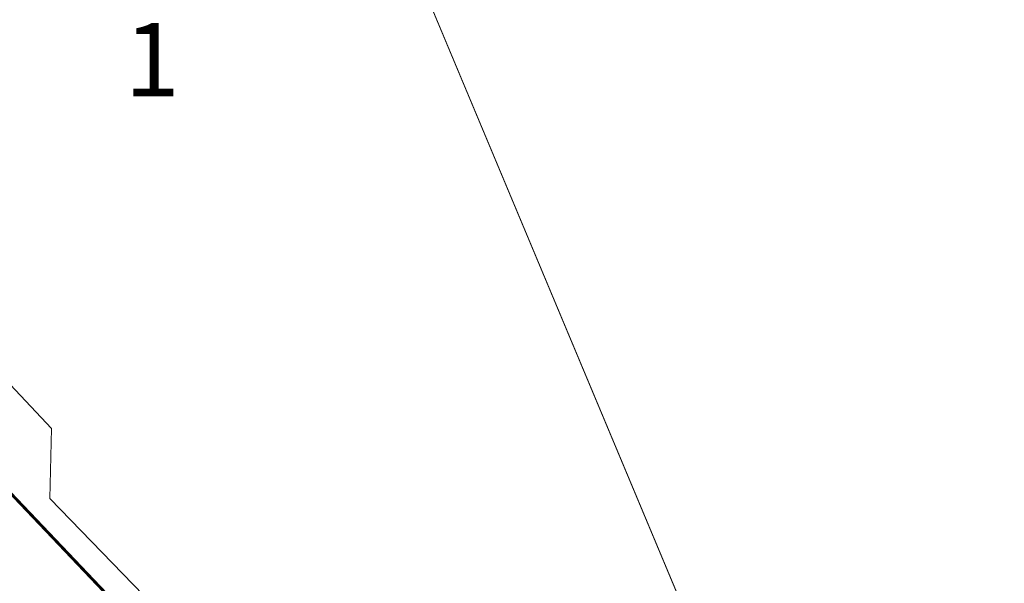
# Model space of a CAD drawing. Units: millimetres. Extents: x 1331 to 38040, y -5065 to 26310.
# Drawn here: x 20636 to 20770, y 13370 to 13447 of the extents above; entities that cross this region are included whole.
import ezdxf

# ---------------------------------------------------------------- set-up
doc = ezdxf.new("R2010")
doc.units = ezdxf.units.MM
doc.layers.get('0').update_dxf_attribs({"lineweight": 5})
doc.layers.add('00_keht ja alg plan', color=7, linetype='Continuous', lineweight=5, true_color=0xffffd1)
doc.layers.add('Level 1', color=24, linetype='Continuous', lineweight=0)
doc.layers.add('PIIR UUS', color=240, linetype='Continuous', lineweight=5)
doc.styles.get("Standard").update_dxf_attribs({"font": 'arial.ttf'})
picture_1 = doc.add_image_def('image2.png', size_in_pixel=(1439, 764))

msp = doc.modelspace()

# ---------------------------------------------------------------- hatches: boundary and pattern name
h = msp.add_hatch()
h.set_pattern_fill('ANSI37', color=41, scale=0.1)
h.set_pattern_definition([(45, (-530894.6938970324, -6566127.214603113), (-0.2245064030267288, 0.2245064030267289), []), (135, (-530894.6938970324, -6566127.214603113), (-0.2245064030267289, -0.2245064030267288), [])])
edge = h.paths.add_edge_path(flags=16)
edge.add_line((20764.62518783773, 13100.44807461716), (20755.50969116806, 13124.47525399618))
edge.add_line((20755.50969116806, 13124.47525399618), (20747.74645610582, 13144.97637761172))
edge.add_line((20747.74645610582, 13144.97637761172), (20740.00490102821, 13167.60900760602))
edge.add_line((20740.00490102821, 13167.60900760602), (20733.53176412775, 13186.53338531658))
edge.add_line((20733.53176412775, 13186.53338531658), (20732.17989962208, 13190.48559502765))
edge.add_line((20732.17989962208, 13190.48559502765), (20732.16715225936, 13194.43299587883))
edge.add_line((20732.16715225936, 13194.43299587883), (20733.39405850644, 13197.78507627427))
edge.add_line((20733.39405850644, 13197.78507627427), (20735.92652959234, 13200.28571242254))
edge.add_line((20735.92652959234, 13200.28571242254), (20740.49637020319, 13204.42339504111))
edge.add_line((20740.49637020319, 13204.42339504111), (20745.49878779773, 13208.85121088728))
edge.add_line((20745.49878779773, 13208.85121088728), (20751.69857950052, 13213.47865435641))
edge.add_line((20751.69857950052, 13213.47865435641), (20754.42514701208, 13215.35111633196))
edge.add_line((20754.42514701208, 13215.35111633196), (20757.25604642669, 13217.28461125374))
edge.add_line((20757.25604642669, 13217.28461125374), (20762.48157283813, 13220.38390500724))
edge.add_line((20762.48157283813, 13220.38390500724), (20767.86394664002, 13222.99355310921))
edge.add_line((20767.86394664002, 13222.99355310921), (20779.49108869894, 13227.7773826753))
edge.add_line((20779.49108869894, 13227.7773826753), (20785.45117816047, 13229.51387167789))
edge.add_line((20785.45117816047, 13229.51387167789), (20791.36457728871, 13230.51756001238))
edge.add_line((20791.36457728871, 13230.51756001238), (20795.01637084128, 13230.51756001238))
edge.add_line((20795.01637084128, 13230.51756001238), (20799.12929931944, 13229.77161088001))
edge.add_line((20799.12929931944, 13229.77161088001), (20804.90308418053, 13228.27506164901))
edge.add_line((20804.90308418053, 13228.27506164901), (20810.82774273664, 13227.07459882807))
edge.add_line((20810.82774273664, 13227.07459882807), (20815.1477350583, 13226.40343452126))
edge.add_line((20815.1477350583, 13226.40343452126), (20821.6151974393, 13225.50889005951))
edge.add_arc((20830.5036293325, 13312.60207555044), 87.54557202096105, 264.1727645817058, 266.6720562909024)
edge.add_arc((20849.4120631787, 13512.17033532143), 287.9672619894847, 265.2211532443794, 265.9208406402661)
edge.add_arc((20888.60671333291, 14238.25970010433), 1015.082981214941, 266.6295038996186, 266.8649056676853)
edge.add_arc((20837.94785263014, 13294.62445998724), 70.09696092749876, 266.0272559096839, 270.4413683123665)
edge.add_arc((20892.52677378324, 12086.59016791891), 1139.221800499566, 92.01620179445138, 92.71884355837761, ccw=False)
edge.add_arc((20840.55896965901, 13683.42847884513), 458.4759213150845, 271.4857599405696, 273.2695121210929)
edge.add_arc((20730.04061032363, 14257.37619148169), 1040.690128871487, 277.5460484004916, 278.4649386876756)
edge.add_arc((20936.94490746371, 12874.81192772437), 357.2716224649552, 97.37468697641401, 98.64633128648899, ccw=False)
edge.add_arc((20823.56500699916, 13739.38284726787), 514.7027879320325, 277.5380893772414, 278.4916462195126)
edge.add_arc((20910.65823072518, 13170.49403483115), 60.84757565732256, 97.14472338223419, 100.50089876069922, ccw=False)
edge.add_arc((20895.24386999148, 13295.01841154948), 64.62735430293719, 276.9734615595909, 280.5761699784073)
edge.add_arc((20873.67008588949, 13418.48447547547), 189.9612198455087, 280.1376160876327, 281.9931002373696)
edge.add_arc((20406.58243376934, 15837.60999147754), 2653.736586132989, 281.0044786481602, 281.1355282032007)
edge.add_arc((20894.50844959039, 13346.93598982386), 115.7434705565516, 282.2667413300855, 284.0547425521805)
edge.add_arc((20914.3655238965, 13277.88643837042), 44.00943488165502, 280.8060275309735, 285.8234537956313)
edge.add_arc((20913.1933335111, 13281.84487226393), 48.13751999154361, 285.8810733350561, 290.7786588003209)
edge.add_arc((20921.71117412122, 13268.80544024773), 33.0931956501668, 284.989632883954, 292.052723438483)
edge.add_arc((20926.54286990487, 13263.22056671299), 26.21120772811386, 286.8401704242785, 298.2363910910478)
edge.add_arc((20927.03577978359, 13260.52924617633), 23.62185088214133, 300.2719374801196, 310.1018402307073)
edge.add_arc((20927.33849302304, 13262.96341557495), 25.35270107427672, 306.0316159593813, 319.0026109337064)
edge.add_line((20946.47317733823, 13246.3314190644), (20945.32617515113, 13244.35131813932))
edge.add_line((20945.32617515113, 13244.35131813932), (20939.39093023001, 13237.3211395533))
edge.add_line((20939.39093023001, 13237.3211395533), (20933.98416506392, 13230.62244042262))
edge.add_line((20933.98416506392, 13230.62244042262), (20928.98227326185, 13222.79177074946))
edge.add_line((20928.98227326185, 13222.79177074946), (20924.69988300812, 13214.3707874247))
edge.add_line((20924.69988300812, 13214.3707874247), (20922.49944561822, 13208.25804181371))
edge.add_line((20922.49944561822, 13208.25804181371), (20921.70640867329, 13205.264855799))
edge.add_line((20921.70640867329, 13205.264855799), (20920.56317143151, 13203.15919818889))
edge.add_line((20920.56317143151, 13203.15919818889), (20917.79215906674, 13200.42612718671))
edge.add_line((20917.79215906674, 13200.42612718671), (20892.93163541585, 13180.49281533316))
edge.add_line((20892.93163541585, 13180.49281533316), (20874.80592720709, 13166.03911543704))
edge.add_line((20874.80592720709, 13166.03911543704), (20862.10452111854, 13155.87855160862))
edge.add_line((20862.10452111854, 13155.87855160862), (20857.24467078279, 13151.99088600717))
edge.add_line((20857.24467078279, 13151.99088600717), (20844.03913852011, 13142.35195711881))
edge.add_line((20844.03913852011, 13142.35195711881), (20820.74006476518, 13125.27675613083))
edge.add_line((20820.74006476518, 13125.27675613083), (20802.49780592355, 13111.92712310396))
edge.add_line((20802.49780592355, 13111.92712310396), (20784.27904864386, 13098.59468845252))
edge.add_line((20784.27904864386, 13098.59468845252), (20776.43364410077, 13093.52696967471))
edge.add_line((20776.43364410077, 13093.52696967471), (20773.20854213552, 13092.58666810274))
edge.add_line((20773.20854213552, 13092.58666810274), (20770.38491883895, 13092.6015156151))
edge.add_line((20770.38491883895, 13092.6015156151), (20768.10987337583, 13093.79428682729))
edge.add_line((20768.10987337583, 13093.79428682729), (20765.64789580679, 13097.75235888149))
edge.add_line((20765.64789580679, 13097.75235888149), (20764.62518783796, 13100.44807461809))
edge = h.paths.add_edge_path()
edge.add_line((21000.74934388229, 13435.51825219925), (21006.61803477627, 13436.7666380319))
edge.add_arc((20958.72879532687, 13426.57965610802), 48.96073790048207, 4.153955869320328, 12.008939670611426, ccw=False)
edge.add_arc((20992.0207447506, 13428.99756722126), 15.58110053606725, -8.240714749716176, 4.153955866967408, ccw=False)
edge.add_arc((20652.55826931444, 13494.52328503292), 361.2935211253845, 347.8343600364127, 349.1904202160211, ccw=False)
edge.add_arc((20958.21519300944, 13428.58026548263), 48.60418739859555, 344.965943612689, 347.8913994721919, ccw=False)
edge.add_arc((19526.67499546297, 13813.07244465101), 1530.879996090444, 344.62700891274653, 344.9659436120497, ccw=False)
edge.add_arc((21907.2413416316, 13158.56239572234), 938.0224994851291, 164.6270088643912, 165.058608885074)
edge.add_arc((21766.31274850839, 13196.16963218778), 792.1623863826911, 165.0586088828279, 165.685918079004)
edge.add_arc((20589.11729039214, 13496.54113513298), 422.7500328439269, 344.8213300992213, 345.6859181454002, ccw=False)
edge.add_arc((20908.39316565355, 13409.923420971), 91.93329667330224, 339.70483815363855, 344.8213300926389, ccw=False)
edge.add_arc((21185.96401290674, 13307.27349171948), 204.0102506802527, 159.7048381498331, 163.0375759312914)
edge.add_arc((21414.81750931239, 13237.47003985077), 443.2725433840297, 163.0375759307046, 165.3642347071563)
edge.add_arc((20699.18795221727, 13424.3546755749), 296.3567759766261, 342.48835335401805, 345.364234771861, ccw=False)
edge.add_arc((15765.86265004261, 14980.92873972814), 5469.423695539077, 342.3475643809581, 342.4883533585221, ccw=False)
edge.add_arc((19571.75827787511, 13769.79287454273), 1475.466808704544, 342.07624607388885, 342.34756411494965, ccw=False)
edge.add_arc((14597.93452493367, 15378.57166984465), 6702.998916452675, 342.011889226412, 342.0762460722762, ccw=False)
edge.add_arc((8033.12440129332, 17510.10166192774), 13605.18350298761, 341.9667234930132, 342.01188989468676, ccw=False)
edge.add_arc((19863.9215977655, 13658.44464497428), 1163.197163166275, 341.55304750965774, 341.9667234935249, ccw=False)
edge.add_arc((18976.96643551413, 13954.30285309508), 2098.195312446154, 341.2452599400493, 341.5530473534991, ccw=False)
edge.add_arc((20900.03490859302, 13301.33163768865), 67.29310891705504, 338.6929518101054, 341.2452599395395, ccw=False)
edge.add_arc((19127.48862037712, 13992.66976163603), 1969.888374729238, 338.23414958385297, 338.6929518382953, ccw=False)
edge.add_arc((20927.7126307521, 13273.87585777856), 31.46861529805956, 334.67574045745476, 338.23414959510694, ccw=False)
edge.add_arc((20984.11519937319, 13247.09478144601), 30.96921452808873, 154.5244291881145, 155.2245905614345)
edge.add_arc((20956.06104719881, 13262.7603369604), 2.688296669333773, 268.62355904918, 273.6435519271447)
edge.add_arc((20955.43707737254, 13298.26418852314), 38.19498498841569, 271.1923678720955, 275.0083706259761)
edge.add_arc((20939.88821439582, 13475.68995420888), 216.3007666717689, 275.0083706542308, 276.09827343708)
edge.add_arc((20969.22871499727, 13201.06565871809), 59.88643188992725, 93.9463143433698, 96.09827344051729, ccw=False)
edge.add_arc((20970.22067848334, 13186.68631268546), 74.2999527604036, 88.84992015545191, 93.9463143302712, ccw=False)
edge.add_arc((20970.02249164865, 13176.81417701926), 84.17407756381122, 84.07578201551007, 88.8499201574748, ccw=False)
edge.add_arc((20970.99804318752, 13186.21552798312), 74.72224701356072, 80.04927672856172, 84.07578202763642, ccw=False)
edge.add_arc((21013.50044724669, 13428.47683143776), 171.2391188599175, 260.0492767128803, 262.6196019093488)
edge.add_arc((21009.18104236314, 13395.12993709717), 137.6136430906334, 262.6196019037592, 265.016785829151)
edge.add_arc((21002.68130872512, 13320.5861174918), 62.78699290018806, 265.0167858628856, 268.514686497506)
edge.add_arc((21001.20699319427, 13263.72732362032), 5.909088167298767, 268.5146864603754, 287.9061569987027)
edge.add_arc((21002.24833731479, 13260.50444432694), 2.522150240964263, 287.9061570350644, 312.211129224049)
edge.add_arc((20998.706308217, 13264.40923369091), 7.794090121833643, 312.2111291728491, 322.8475286494929)
edge.add_arc((20959.66543435594, 13293.99185750328), 56.776959203246, 322.8475286850396, 327.4462530350652)
edge.add_arc((20914.2257230462, 13323.00010719962), 110.6865679418826, 327.4462530139931, 330.9689763755026)
edge.add_arc((20962.90521373423, 13295.98215753466), 55.01195597424648, 330.9689763866572, 335.8908314306145)
edge.add_arc((20973.63361230793, 13291.18105248522), 43.25826950357484, 335.8908314355167, 345.5800528102781)
edge.add_arc((20977.90839440746, 13290.08188850127), 38.84443630980179, 345.5800528074282, 355.7630126444874)
edge.add_arc((20972.3489424451, 13290.49375757456), 44.41912394724331, 355.7630126379273, 358.1258191461127)
edge.add_arc((17757.53488512032, 13395.68986190177), 3260.953849943326, 358.1258191503221, 358.4120701443009)
edge.add_arc((20684.63959814943, 13314.54553641353), 332.7246235001177, 358.412070145183, 360.9574914448649)
edge.add_arc((20386.5305449683, 13309.49382728871), 630.8764720803639, 0.9637963468937909, 2.815778116238723)
edge.add_line((21016.64532658397, 13340.48551995002), (21016.54783202554, 13354.88586418211))
edge.add_line((21016.54783202554, 13354.88586418211), (21015.23656417951, 13376.1728091675))
edge.add_line((21015.23656417951, 13376.1728091675), (21014.21059010827, 13393.24284292918))
edge.add_line((21014.21059010827, 13393.24284292918), (21014.29596621168, 13410.73791313797))
edge.add_line((21014.29596621168, 13410.73791313797), (21013.84155168568, 13439.11335381187))
edge.add_line((21013.84155168568, 13439.11335381187), (21019.84078245456, 13439.20942765448))
edge.add_line((21019.84078245456, 13439.20942765448), (21020.29620065025, 13410.77131385051))
edge.add_line((21020.29620065025, 13410.77131385051), (21020.21146929564, 13393.40836399767))
edge.add_line((21020.21146929564, 13393.40836399767), (21021.22548781624, 13376.5372452575))
edge.add_line((21021.22548781624, 13376.5372452575), (21022.54658221195, 13355.09077738944))
edge.add_line((21022.54658221195, 13355.09077738944), (21022.64504567345, 13340.54732223295))
edge.add_arc((20403.55858571208, 13309.91706281129), 619.843736517303, 0.9510944061979103, 2.832487508055408, ccw=False)
edge.add_arc((20684.63959814943, 13314.54553641166), 338.7246235003051, -1.5879298545190181, 0.9574914452334724, ccw=False)
edge.add_arc((17757.53488493382, 13395.6898618729), 3266.953850129191, 358.12581915092585, 358.4120701448975, ccw=False)
edge.add_arc((20972.34894244498, 13290.49375757456), 50.41912394779497, 355.76301263794176, 358.1258191460199, ccw=False)
edge.add_arc((20977.9083944078, 13290.08188850313), 44.84443631025417, 345.5800528053028, 355.76301264124174, ccw=False)
edge.add_arc((20973.63361230793, 13291.18105248522), 49.25826950383014, 335.8908314354334, 345.5800528101955, ccw=False)
edge.add_arc((20962.90521373388, 13295.98215753745), 61.01195597597643, 330.96897638453987, 335.89083142876837, ccw=False)
edge.add_arc((20914.22572307333, 13323.00010717913), 116.686567908251, 327.4462530164387, 330.9689763784185, ccw=False)
edge.add_arc((20959.66543432823, 13293.99185751911), 62.77695923535848, 322.8475286858169, 327.4462530365833, ccw=False)
edge.add_arc((20998.70630823865, 13264.40923367321), 13.79409009421575, 312.21112917729016, 322.8475286556656, ccw=False)
edge.add_arc((21002.24833731036, 13260.50444433346), 8.52215024904719, 287.90615702732197, 312.2111292156676, ccw=False)
edge.add_arc((21001.20699319497, 13263.72732361473), 11.90908816226848, 268.51468647040736, 287.90615700594094, ccw=False)
edge.add_arc((21002.68130873991, 13320.58611752998), 68.78699293928591, 265.0167858505673, 268.51468648521995, ccw=False)
edge.add_arc((21009.18104235325, 13395.12993707575), 143.6136430682121, 262.61960190704906, 265.0167858324037, ccw=False)
edge.add_arc((21013.50044721642, 13428.47683142379), 177.2391188422575, 260.04927672223243, 262.61960191866604, ccw=False)
edge.add_arc((20970.99804317402, 13186.21552796915), 68.72224702833594, 80.0492767195774, 84.07578201877794)
edge.add_arc((20970.02249164632, 13176.81417701367), 78.17407756909552, 84.07578201430522, 88.84992015625154)
edge.add_arc((20970.22067848486, 13186.68631271899), 68.29995272650187, 88.84992015643759, 93.9463143312305)
edge.add_arc((20969.22871501439, 13201.06565865196), 53.88643195651293, 93.94631435529955, 96.0982734525803)
edge.add_arc((20939.88821442772, 13475.68995428525), 222.3007667453002, 275.0083706437176, 276.098273426558, ccw=False)
edge.add_arc((20955.43707736626, 13298.26418847844), 44.19498494466607, 271.19646896678165, 275.0083706399482, ccw=False)
edge.add_arc((20954.71259589374, 13314.90492846791), 60.84839153258043, 270.8137583402265, 271.551320359796, ccw=False)
edge.add_line((20955.57678208381, 13254.06267395403), (20954.54732326683, 13250.51480974324))
edge.add_line((20954.54732326683, 13250.51480974324), (20952.55954078093, 13244.86820213005))
edge.add_line((20952.55954078093, 13244.86820213005), (20950.25250425606, 13240.88550252534))
edge.add_line((20950.25250425606, 13240.88550252534), (20944.01825801653, 13233.50116287332))
edge.add_line((20944.01825801653, 13233.50116287332), (20938.86177671687, 13227.11255235851))
edge.add_line((20938.86177671687, 13227.11255235851), (20934.19710527719, 13219.80981518861))
edge.add_line((20934.19710527719, 13219.80981518861), (20930.21815482431, 13211.98552234538))
edge.add_line((20930.21815482431, 13211.98552234538), (20928.23279951126, 13206.47026795495))
edge.add_line((20928.23279951126, 13206.47026795495), (20927.32224498605, 13203.03353138428))
edge.add_line((20927.32224498605, 13203.03353138428), (20925.4109190417, 13199.51317893874))
edge.add_line((20925.4109190417, 13199.51317893874), (20921.78598195987, 13195.93787535813))
edge.add_line((20921.78598195987, 13195.93787535813), (20896.67868806384, 13175.80670169435))
edge.add_line((20896.67868806384, 13175.80670169435), (20878.55033626859, 13161.35089376543))
edge.add_line((20878.55033626859, 13161.35089376543), (20865.85256520889, 13151.19323779896))
edge.add_line((20865.85256520889, 13151.19323779896), (20860.88917350615, 13147.22274367671))
edge.add_line((20860.88917350615, 13147.22274367671), (20847.58120587524, 13137.50904557828))
edge.add_line((20847.58120587524, 13137.50904557828), (20824.2834080192, 13120.43478147287))
edge.add_line((20824.2834080192, 13120.43478147287), (20806.04114917768, 13107.085148446))
edge.add_line((20806.04114917768, 13107.085148446), (20787.68138252615, 13093.64952353734))
edge.add_line((20787.68138252615, 13093.64952353734), (20778.9536841324, 13088.01188933078))
edge.add_line((20778.9536841324, 13088.01188933078), (20774.04991709613, 13086.58216093548))
edge.add_line((20774.04991709613, 13086.58216093548), (20768.8926302185, 13086.60927959598))
edge.add_line((20768.8926302185, 13086.60927959598), (20763.8775688179, 13089.23859886147))
edge.add_line((20763.8775688179, 13089.23859886147), (20760.24496861277, 13095.07865749366))
edge.add_line((20760.24496861277, 13095.07865749366), (20759.01533732596, 13098.31979427088))
edge.add_line((20759.01533732596, 13098.31979427088), (20749.89962092587, 13122.34755337119))
edge.add_line((20749.89962092587, 13122.34755337119), (20742.10085169212, 13142.94251277644))
edge.add_line((20742.10085169212, 13142.94251277644), (20734.32782595649, 13165.66714802638))
edge.add_line((20734.32782595649, 13165.66714802638), (20727.85468905603, 13184.59152573693))
edge.add_line((20727.85468905603, 13184.59152573693), (20726.183120887, 13189.47839710835))
edge.add_line((20726.183120887, 13189.47839710835), (20726.16371679059, 13195.48714948326))
edge.add_line((20726.16371679059, 13195.48714948326), (20728.22170344319, 13201.10985841296))
edge.add_line((20728.22170344319, 13201.10985841296), (20731.80317975229, 13204.64631305329))
edge.add_line((20731.80317975229, 13204.64631305329), (20736.7493819735, 13209.12476573858))
edge.add_line((20736.7493819735, 13209.12476573858), (20741.71060974987, 13213.51077733815))
edge.add_line((20741.71060974987, 13213.51077733815), (20748.20446546979, 13218.35770634629))
edge.add_line((20748.20446546979, 13218.35770634629), (20753.91039350033, 13222.2762351257))
edge.add_line((20753.91039350033, 13222.2762351257), (20759.63735884798, 13225.67293557964))
edge.add_line((20759.63735884798, 13225.67293557964), (20765.35330802828, 13228.44431796085))
edge.add_line((20765.35330802828, 13228.44431796085), (20771.05425617597, 13230.96370069191))
edge.add_line((20771.05425617597, 13230.96370069191), (20777.5610611449, 13233.46453669827))
edge.add_line((20777.5610611449, 13233.46453669827), (20784.10045211853, 13235.36980684262))
edge.add_line((20784.10045211853, 13235.36980684262), (20790.77735812983, 13236.51756001238))
edge.add_line((20790.77735812983, 13236.51756001238), (20795.55606927895, 13236.51756001238))
edge.add_line((20795.55606927895, 13236.51756001238), (20800.41915843237, 13235.63555655602))
edge.add_line((20800.41915843237, 13235.63555655602), (20806.25253237455, 13234.12356199857))
edge.add_line((20806.25253237455, 13234.12356199857), (20811.88461616691, 13232.98238109492))
edge.add_line((20811.88461616691, 13232.98238109492), (20816.01938835785, 13232.33999302957))
edge.add_line((20816.01938835785, 13232.33999302957), (20822.41695668569, 13231.4551159355))
edge.add_arc((20831.09873877358, 13321.2883100386), 90.25173739594152, 264.4798863651847, 266.6642784458089)
edge.add_arc((20849.412063156, 13512.17033532329), 281.9672619905891, 265.2060482284676, 265.9133292154179)
edge.add_arc((20888.60671296189, 14238.25970017046), 1009.082981260009, 266.6316187694072, 266.8674480789562)
edge.add_arc((20837.94785265913, 13294.62445998631), 64.09696092790782, 265.9888685382963, 270.3372826391972)
edge.add_arc((20892.52677381409, 12086.5901679068), 1145.221800511576, 92.01480585025189, 92.7127354033396, ccw=False)
edge.add_arc((20840.55896964667, 13683.42847883955), 452.4759213109964, 271.4822591889748, 273.2411969443648)
edge.add_arc((20730.04061034424, 14257.376191491), 1034.690128878797, 277.558476633509, 278.464415702943)
edge.add_arc((20936.94490749142, 12874.81192772344), 363.2716224689058, 97.37604597897109, 98.64482489566461, ccw=False)
edge.add_arc((20823.5650070633, 13739.38284726228), 508.7027879186054, 277.5390461755539, 278.4801090778906)
edge.add_arc((20910.65823071715, 13170.49403482836), 66.84757565705983, 97.13666980104921, 100.40833438271301, ccw=False)
edge.add_arc((20895.24386997716, 13295.01841154761), 58.62735430486104, 276.965117178742, 280.5982446496006)
edge.add_arc((20873.67008587192, 13418.48447547547), 183.9612198497269, 280.1303473938731, 282.0091026433265)
edge.add_arc((20406.58243425933, 15837.6099915446), 2647.736586105844, 281.0033501039844, 281.1342301047168)
edge.add_arc((20894.50844952916, 13346.93598981548), 109.7434705630644, 282.2972717803336, 284.1456512407625)
edge.add_arc((20914.36552389522, 13277.88643837321), 38.00943488434503, 280.5555178390156, 285.818921303035)
edge.add_arc((20913.19333352402, 13281.84487226859), 42.13751999212384, 285.8851893575073, 291.198165214063)
edge.add_arc((20921.71117413018, 13268.80544024866), 27.09319564968786, 284.3586512307359, 292.639121122856)
edge.add_arc((20926.54286989497, 13263.2205667102), 20.21120773033196, 286.077295430367, 297.9317021009615)
edge.add_arc((20927.03577979151, 13260.52924617726), 17.6218508790798, 300.6156646340878, 310.7912345447567)
edge.add_arc((20927.33849306216, 13262.96341552745), 19.35270101413552, 305.3966256031364, 327.6815584991294)
edge.add_arc((20404.50225469991, 13706.27914047588), 704.6533124780711, 319.9235623215857, 320.5375646036238)
edge.add_arc((20700.35553769578, 13381.48665296633), 277.0065468396097, 333.6233891898005, 334.6712538316811)
edge.add_arc((20927.71263074919, 13273.87585778136), 25.46861530236789, 334.671254166964, 338.2341495935552)
edge.add_arc((19127.48862002345, 13992.66976175431), 1963.888375102121, 338.2341495844641, 338.692951838896)
edge.add_arc((20900.03490859465, 13301.33163769331), 61.2931089175922, 338.6929518048581, 341.245259934095)
edge.add_arc((18976.96643828086, 13954.30285209857), 2092.195309506515, 341.2452599415066, 341.5530473549626)
edge.add_arc((19863.9215976435, 13658.44464501247), 1157.197163294336, 341.5530475097731, 341.966723493611)
edge.add_arc((8033.124317394078, 17510.10168934215), 13599.18359125235, 341.9667234926135, 342.0118898942878)
edge.add_arc((14597.93452571074, 15378.57166958108), 6696.998915632524, 342.0118892265036, 342.0762460723719)
edge.add_arc((19571.75828337131, 13769.79287271548), 1469.466802913069, 342.0762460757153, 342.3475641167989)
edge.add_arc((15765.86265043481, 14980.92873981755), 5463.423695192483, 342.3475643788252, 342.4883533563887)
edge.add_arc((20699.18795206931, 13424.35467561029), 290.3567761289573, 342.4883533560202, 345.3642347739307)
edge.add_arc((21414.81750931227, 13237.4700398545), 449.2725433827247, 163.0375759310923, 165.3642347075398, ccw=False)
edge.add_arc((21185.96401288952, 13307.27349172041), 210.0102506633634, 159.7048381486651, 163.0375759300128, ccw=False)
edge.add_arc((20908.39316564353, 13409.923420971), 85.93329668310398, 339.704838155672, 344.8213300944503)
edge.add_arc((20589.11729002532, 13496.54113525499), 416.7500332300309, 344.8213300963457, 345.6859181424268)
edge.add_arc((21766.3127485177, 13196.1696322241), 798.1623863822273, 165.0586088854817, 165.6859180817716, ccw=False)
edge.add_arc((21907.24134100098, 13158.56239586204), 944.0224988397151, 164.6270088627283, 165.0586088833516, ccw=False)
edge.add_arc((19526.67499531023, 13813.07244468827), 1524.879996247912, 344.6270089129176, 344.9659436121949)
edge.add_arc((20958.20017066747, 13428.58389800668), 42.61963780694193, 344.9664658979058, 347.8925181599528)
edge.add_arc((20628.05597170603, 13499.71631721195), 380.3399404820403, 347.8467776158375, 349.079467994577)
edge.add_arc((20992.02074475491, 13428.99756722219), 9.581100532056768, 351.9867158566117, 364.1539558610851)
edge.add_arc((20958.72879532676, 13426.57965610709), 42.96073790109845, 4.15395587038736, 12.00893967149647)

# ---------------------------------------------------------------- linework, layer by layer
at = {"layer": 'Level 1', "flags": 128}
for points in [[(20714.09161451065, 13569.1922419282), (20663.05161451061, 13517.27224192827), (20768.97161451065, 13264.46224192868), (20893.22161451065, 13351.83224192879), (20789.05161451061, 13528.57224192809), (20774.89161451058, 13517.20224192797), (20729.66161451059, 13506.11224192812)], [(20714.09161451065, 13569.1922419282), (20663.05161451061, 13517.27224192827), (20768.97161451065, 13264.46224192868), (20893.22161451065, 13351.83224192879), (20789.05161451061, 13528.57224192809), (20774.89161451058, 13517.20224192797), (20729.66161451059, 13506.11224192812)], [(20580.23161451066, 13439.22224192846), (20603.19161451062, 13415.06224192831), (20626.50161451068, 13390.54224192876), (20640.28161451059, 13376.03224192805), (20667.87161451067, 13347.00224192872), (20673.46161451064, 13332.9422419282), (20675.40161451059, 13328.07224192809), (20678.84161451065, 13329.39224192838), (20678.36161451066, 13329.73224192824), (20671.09161451065, 13348.22224192846), (20668.14161451058, 13352.17224192865), (20639.70161451063, 13381.52224192827), (20639.95161451063, 13391.11224192812), (20594.84161451065, 13439.05224192853), (20667.39161451058, 13506.91224192887), (20663.05161451061, 13517.27224192827)], [(20580.23161451066, 13439.22224192846), (20603.19161451062, 13415.06224192831), (20626.50161451068, 13390.54224192876), (20640.28161451059, 13376.03224192805), (20667.87161451067, 13347.00224192872), (20673.46161451064, 13332.9422419282), (20675.40161451059, 13328.07224192809), (20678.84161451065, 13329.39224192838), (20678.36161451066, 13329.73224192824), (20671.09161451065, 13348.22224192846), (20668.14161451058, 13352.17224192865), (20639.70161451063, 13381.52224192827), (20639.95161451063, 13391.11224192812), (20594.84161451065, 13439.05224192853), (20667.39161451058, 13506.91224192887), (20663.05161451061, 13517.27224192827)], [(20594.84161451065, 13439.05224192853), (20639.95161451063, 13391.11224192812), (20639.70161451063, 13381.52224192827), (20668.14161451058, 13352.17224192865), (20671.09161451065, 13348.22224192846), (20678.36161451066, 13329.73224192824), (20678.84161451065, 13329.39224192838), (20733.05161451061, 13350.18224192842), (20667.39161451058, 13506.91224192887)], [(20594.84161451065, 13439.05224192853), (20639.95161451063, 13391.11224192812), (20639.70161451063, 13381.52224192827), (20668.14161451058, 13352.17224192865), (20671.09161451065, 13348.22224192846), (20678.36161451066, 13329.73224192824), (20678.84161451065, 13329.39224192838), (20733.05161451061, 13350.18224192842), (20667.39161451058, 13506.91224192887)]]:
    msp.add_lwpolyline(points, close=True, dxfattribs=at)
msp.add_lwpolyline([(20632.46161451064, 13368.05224192853), (20661.33161451064, 13338.18224192842), (20664.65161451059, 13315.0122419285), (20678.35161451066, 13320.66224192887), (20667.87161451067, 13347.00224192872), (20640.28161451059, 13376.03224192805), (20626.50161451068, 13390.54224192876)], dxfattribs=at)
msp.add_lwpolyline([(20632.46161451064, 13368.05224192853), (20661.33161451064, 13338.18224192842), (20664.65161451059, 13315.0122419285), (20678.35161451066, 13320.66224192887), (20667.87161451067, 13347.00224192872), (20640.28161451059, 13376.03224192805), (20626.50161451068, 13390.54224192876)], dxfattribs=at)
at = {"layer": 'PIIR UUS', "ltscale": 3, "const_width": 0.4}
msp.add_lwpolyline([(20632.46161451064, 13368.05224192853), (20614.55161451061, 13349.75224192872), (20491.02161451058, 13300.39224192838), (20469.75161451068, 13272.82224192809), (20388.73161451066, 13335.11224192812), (20334.86161451066, 13383.41224192887), (20359.59161451065, 13388.10352234479), (20410.87161451067, 13342.12224192883), (20459.69252916622, 13304.61771758011), (20459.69252916622, 13304.61771758011), (20459.69252916622, 13304.61771758011), (20514.62161451067, 13325.98224192824), (20514.62161451067, 13325.98224192824), (20594.55161451061, 13357.92224192865), (20618.56161451062, 13382.43224192842), (20568.70161451063, 13434.04224192876), (20580.23161451066, 13439.22224192846), (20667.86610296762, 13347.01539688717), (20678.35161451066, 13320.66224192887), (20664.65161451093, 13315.01224193036), (20661.33161451064, 13338.18224192842), (20632.46161451064, 13368.05224192853)], dxfattribs=at)

# ---------------------------------------------------------------- texts
at = {"layer": '00_keht ja alg plan', "color": 0, "linetype": 'Continuous', "insert": (20649.89767313471, 13446.44580576103), "char_height": 10, "attachment_point": 1}
msp.add_mtext_dynamic_manual_height_columns('{\\fArial Black|b1|i0|c186|p34;1}', width=19.7688729747897, gutter_width=1, heights=[0], dxfattribs=at)

# ---------------------------------------------------------------- referenced raster images: frames only (the image files are external)
at = {"linetype": 'Continuous'}
image = msp.add_image(picture_1, insert=(19945.19297749942, 13362.80239168423), size_in_units=(1076.2763593214365, 571.4212220441818), dxfattribs=at)
image.dxf.flags = 7

doc.saveas('drawing.dxf')
